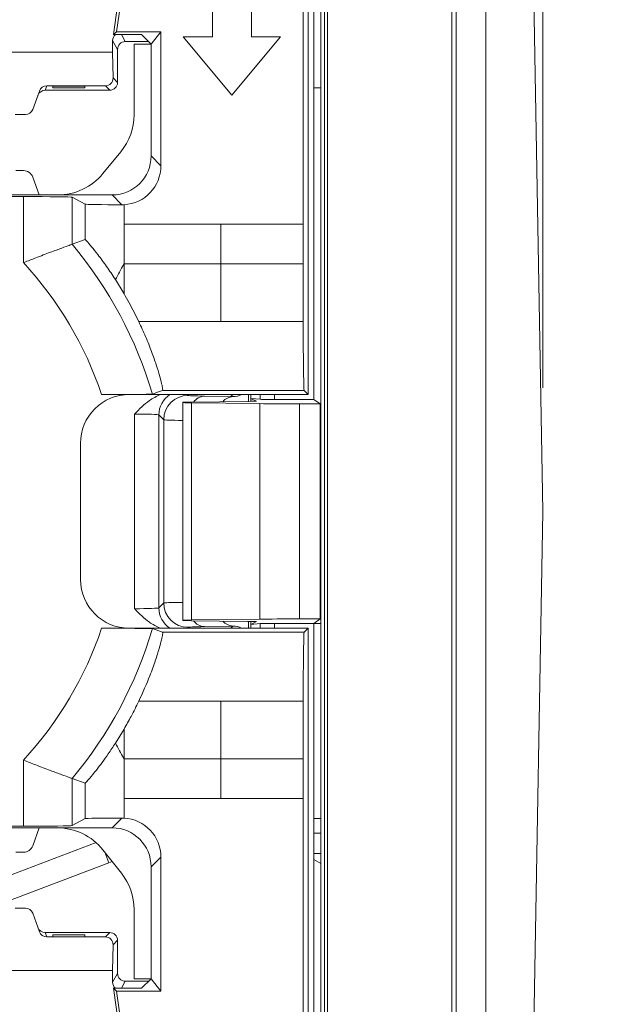
# Model space of a CAD drawing. Units: inches. Extents: x 0.3 to 42.5, y 0.2 to 32.8.
# Drawn here: x 5.9 to 6.1, y 3.1 to 3.5 of the extents above; entities that cross this region are included whole.
import ezdxf

# ---------------------------------------------------------------- set-up
doc = ezdxf.new("R2010")
doc.units = ezdxf.units.IN
doc.header["$MEASUREMENT"] = 0
doc.styles.add('SLDTEXTSTYLE3', font='TXT', dxfattribs={"width": 0.605})
doc.dimstyles.new('SLDDIMSTYLE0', dxfattribs={"dimtxt": 0.0984251968503937, "dimasz": 0.13, "dimexe": 0, "dimexo": 0.0625, "dimgap": 0.02460629921259843, "dimtad": 0, "dimtih": 1, "dimtoh": 1, "dimrnd": 1e-09, "dimzin": 12, "dimdsep": 46, "dimtxsty": 'SLDTEXTSTYLE3', "dimsah": 1, "dimcen": 0.09, "dimadec": 0, "dimazin": 3, "dimtfac": 1, "dimtofl": 0, "dimtmove": 0, "dimatfit": 3, "dimfxl": 0, "dimfrac": 2, "dimtolj": 1, "dimtzin": 12, "dimarcsym": 0})

# ---------------------------------------------------------------- blocks, each defined once
blk = doc.blocks.new('_D')
at = {"color": 7, "linetype": 'Continuous', "lineweight": 0}
for p, q in [((5.969056989643355, 3.791891175188627), (6.597734131124619, 3.791891175188627)), ((6.472734131124619, 3.791891175188627), (6.472734131124619, 3.494020040070217)), ((6.162728940456033, 3.319725421869859), (6.140173167063919, 3.319725421869859)), ((6.140173167063919, 3.319725421869859), (6.140173167063919, 3.168670088540626)), ((6.782739363042724, 3.319725421869859), (6.805295136434839, 3.319725421869859)), ((6.805295136434839, 3.319725421869859), (6.805295136434839, 3.168670088540626)), ((6.140173167063919, 3.168670088540626), (6.162728940456033, 3.168670088540626)), ((6.805295136434839, 3.168670088540626), (6.782739363042724, 3.168670088540626)), ((6.472734131124619, 2.848243163988626), (6.472734131124619, 3.146114299107025)), ((5.867429908643, 2.848243163988626), (6.597734131124619, 2.848243163988626))]:
    blk.add_line(p, q, dxfattribs=at)
for points in [[(6.472734131124619, 3.791891175188627), (6.452734131124619, 3.661891175188627), (6.492734131124618, 3.661891175188627)], [(6.472734131124619, 2.848243163988626), (6.492734131124618, 2.978243163988626), (6.452734131124619, 2.978243163988626)]]:
    blk.add_solid(points, dxfattribs=at)
at = {"color": 7, "linetype": 'Continuous', "lineweight": 0, "char_height": 0.0984251968503937, "attachment_point": 1, "style": 'SLDTEXTSTYLE3'}
for s, insert in [('.94in', (6.326121612096615, 3.469157939010881)), ('23.97mm', (6.190923658914907, 3.295546829997893))]:
    blk.add_mtext(s, dxfattribs=dict(at, insert=insert))
blk = doc.blocks.new('_D_1')
at = {"color": 7, "linetype": 'Continuous', "lineweight": 0}
for p, q in [((5.441237556321467, 3.322832365825251), (5.441237556321492, 4.31059602076501)), ((6.079032359471073, 3.322832365825234), (6.079032359471098, 4.310596020764994)), ((4.494161613793905, 4.185254273046258), (4.47160584040179, 4.185254273046258)), ((4.47160584040179, 4.185254273046258), (4.47160584040179, 4.034198939717026)), ((5.114172036380595, 4.185254273046258), (5.13672780977271, 4.185254273046258)), ((5.13672780977271, 4.185254273046258), (5.13672780977271, 4.034198939717026)), ((5.441237556321489, 4.18559602076501), (5.21377995067415, 4.185596020765015)), ((6.079032359471095, 4.185596020764994), (5.441237556321489, 4.18559602076501)), ((4.47160584040179, 4.034198939717026), (4.494161613793905, 4.034198939717026)), ((5.13672780977271, 4.034198939717026), (5.114172036380595, 4.034198939717026))]:
    blk.add_line(p, q, dxfattribs=at)
for points in [[(5.441237556321489, 4.18559602076501), (5.571237556321488, 4.165596020765006), (5.571237556321489, 4.205596020765006)], [(6.079032359471095, 4.185596020764994), (5.949032359471096, 4.205596020764997), (5.949032359471095, 4.165596020764998)]]:
    blk.add_solid(points, dxfattribs=at)
at = {"color": 7, "linetype": 'Continuous', "lineweight": 0, "char_height": 0.0984251968503937, "attachment_point": 1, "style": 'SLDTEXTSTYLE3'}
for s, insert in [('.64in', (4.657554285434485, 4.334686790187281)), ('16.20mm', (4.522356332252778, 4.161075681174293))]:
    blk.add_mtext(s, dxfattribs=dict(at, insert=insert))

msp = doc.modelspace()

# ---------------------------------------------------------------- linework, layer by layer
at = {"color": 7, "linetype": 'Continuous', "lineweight": 15}
for p, q in [((6.079032359471072, 3.272832365825234), (6.072489185610873, 3.647690545219847)), ((6.043929776884666, 3.60036211916319), (6.043929776884663, 2.945199099325871)), ((6.055984975470246, 3.600569263791295), (6.055984975470246, 2.944991954697761)), ((6.042271091144774, 3.523525185159454), (6.042271091144772, 3.022139546491029)), ((5.912295330977251, 3.514998506929282), (5.90536084910142, 3.465657104549572)), ((5.913251139257555, 3.51389897528026), (5.906625715573194, 3.466756636198594)), ((5.989176174544753, 3.50774428965217), (5.989176174544753, 3.037920439561974)), ((5.986424064246574, 3.318107956376422), (5.986424064246574, 3.504329373235394)), ((5.982026178822835, 3.498110786817948), (5.982026178822835, 3.388974098108706)), ((5.984087643655299, 3.499210318581147), (5.984087643655299, 3.32007646031343)), ((5.990767170646199, 3.488013444133077), (5.990767170646199, 3.057650812645517)), ((5.991879150561781, 3.059022995208588), (5.991879150561781, 3.486641982293981)), ((5.945402172659436, 3.476528199754336), (5.945402172659436, 3.464717176132289)), ((5.9611502041555, 3.464717176132289), (5.9611502041555, 3.476528199754336)), ((5.90536084910142, 3.465657104549572), (5.906625715573194, 3.466756636198594)), ((5.90536084910142, 3.465657104549572), (5.916719667990835, 3.465657104549572)), ((5.906625715573194, 3.466756636198594), (5.9245261979921, 3.466756636198594)), ((5.916719667990835, 3.465657104549572), (5.920568028762411, 3.461808743777997)), ((5.920568028762411, 3.461808743777997), (5.9245261979921, 3.466756636198594)), ((5.9245261979921, 3.412573448942156), (5.9245261979921, 3.466756636198594)), ((5.945402172659436, 3.464717176132289), (5.933591149037388, 3.464717176132289)), ((5.933591149037388, 3.464717176132289), (5.953276188407467, 3.441095128888195)), ((5.953276188407467, 3.441095128888195), (5.972961227777546, 3.464717176132289)), ((5.972961227777546, 3.464717176132289), (5.9611502041555, 3.464717176132289)), ((5.904992602259009, 3.458486532486122), (5.904992602259009, 3.463230585401936)), ((5.906985351597057, 3.459643432611492), (5.904992602259009, 3.463230585401936)), ((5.906985351597057, 3.446257442748277), (5.906985351597057, 3.459643432611492)), ((5.910134646093763, 3.462792995746502), (5.919583776793906, 3.462792995746502)), ((5.913678264982883, 3.461808743777997), (5.913678264982883, 3.433244956130836)), ((5.913678264982883, 3.461808743777997), (5.920568028762411, 3.461808743777997)), ((5.920568028762411, 3.461808743777997), (5.920568028762411, 3.416531618171844)), ((5.830237943454788, 3.458486532486122), (5.904992602259009, 3.458486532486122)), ((5.904992602259009, 3.458486532486122), (5.905150239531725, 3.448092554813609)), ((5.905150239531725, 3.448092554813609), (5.906985351597057, 3.446257442748277)), ((5.87834498344458, 3.444894567080649), (5.87769471032802, 3.443107956376422)), ((5.902049254520973, 3.444894567080649), (5.87834498344458, 3.444894567080649)), ((5.880804249234852, 3.444825843736807), (5.893796375219104, 3.444825843736807)), ((5.880804249234852, 3.444069973298238), (5.880804249234852, 3.444825843736807)), ((5.893796375219104, 3.444069973298238), (5.880804249234852, 3.444069973298238)), ((5.893796375219104, 3.444825843736807), (5.893796375219104, 3.444069973298238)), ((5.903835865225201, 3.443107956376422), (5.902049254520973, 3.444894567080649)), ((5.989176174544753, 3.444092208344926), (5.986424064246574, 3.444092208344926)), ((5.872661188134047, 3.435337814192719), (5.875373617878203, 3.442790153666645)), ((5.87769471032802, 3.443107956376422), (5.903835865225201, 3.443107956376422)), ((5.869701526336295, 3.433265436691383), (5.865529019377503, 3.433265436691383)), ((5.908325322580369, 3.418270280031181), (5.901081234747591, 3.409432492875192)), ((5.920568028762411, 3.416531618171844), (5.9245261979921, 3.412573448942156)), ((5.865883408534527, 3.410627641415792), (5.868953436391869, 3.410627641415792)), ((5.87529243821123, 3.400785121730753), (5.872652872770492, 3.408037268176353)), ((5.868911397445055, 3.400125426859138), (5.829355617733462, 3.400125426859138)), ((5.87529243821123, 3.400785121730753), (5.859544406715166, 3.400785121730753)), ((5.868911397445055, 3.373406105341208), (5.868911397445055, 3.400125426859138)), ((5.87529243821123, 3.400785121730753), (5.882812129906011, 3.400785121730753)), ((5.90482153232132, 3.400785121730753), (5.882812129906011, 3.400785121730753)), ((5.908779392205145, 3.396827261846926), (5.90482153232132, 3.400785121730753)), ((5.888589691243786, 3.399857749328696), (5.893871782612552, 3.397041094525418)), ((5.888589691243786, 3.399857749328696), (5.888589691243786, 3.380834907614227)), ((5.893871782612552, 3.382743519668192), (5.893871782612552, 3.397041094525418)), ((5.909614417651537, 3.396849087972825), (5.908779392205145, 3.396827261846926)), ((5.909614417651537, 3.396849087972825), (5.909614417651537, 3.388974098108706)), ((5.948823192381388, 3.388974098108706), (5.909614417651537, 3.388974098108706)), ((5.909614417651537, 3.388974098108706), (5.909614417651537, 3.372874325688155)), ((5.982026178822835, 3.388974098108706), (5.948823192381388, 3.388974098108706)), ((5.948823192381388, 3.372874325688155), (5.948823192381388, 3.388974098108706)), ((5.982026178822835, 3.388974098108706), (5.982026178822835, 3.372874325688155)), ((5.893871782612552, 3.382743519668192), (5.888589691243786, 3.380834907614227)), ((5.909614417651537, 3.372874325688155), (5.948823192381388, 3.372874325688155)), ((5.909614417651537, 3.372874325688155), (5.909614417651539, 3.360855555478519)), ((5.948823192381388, 3.372874325688155), (5.948823192381388, 3.349604019368548)), ((5.948823192381388, 3.372874325688155), (5.982026178822835, 3.372874325688155)), ((5.909614417651539, 3.360855555478519), (5.906131896735009, 3.366568941177345)), ((5.915571370055194, 3.349604019368548), (5.948823192381388, 3.349604019368548)), ((5.948823192381388, 3.349604019368548), (5.982075014707581, 3.349604019368548)), ((5.982468931823227, 3.321695172145501), (5.925236028791849, 3.321695172145501)), ((5.982468931823227, 3.321695172145501), (5.984087643655299, 3.32007646031343)), ((5.900546447515628, 3.32007646031343), (5.911709761045875, 3.32007646031343)), ((5.911709761045875, 3.32007646031343), (5.972502600672446, 3.32007646031343)), ((5.933363304352962, 3.316934797973876), (5.933363304352962, 3.316836981051462)), ((5.933363304352962, 3.228827750599021), (5.933363304352962, 3.316836981051462)), ((5.959619357769711, 3.317316198744154), (5.936923303481132, 3.317033331944899)), ((5.936923303481132, 3.31673844708044), (5.964511496762126, 3.316394608286638)), ((5.936923303481132, 3.31673844708044), (5.936923303481132, 3.228926284570043)), ((5.942120374880631, 3.31943268635484), (5.953691206518466, 3.319237646562357)), ((5.959923884688629, 3.32007646031343), (5.959932853727802, 3.317163567203431)), ((5.96097115382476, 3.318520233649142), (5.96097115382476, 3.32007646031343)), ((5.960971185252761, 3.318520233630111), (5.963176358771037, 3.317417730842019)), ((5.964632841526332, 3.318155001284768), (5.960971311150828, 3.318520233649867)), ((5.964511496762126, 3.229270123363845), (5.964511496762126, 3.316394608286638)), ((5.986424064246574, 3.318107956376422), (5.970515881081993, 3.318107956376422)), ((5.984087643655299, 3.32007646031343), (5.972502600672446, 3.32007646031343)), ((5.980636537004035, 3.316321353521621), (5.988925369201043, 3.316321353521621)), ((5.980636537004035, 3.316321353521621), (5.980636537004035, 3.229343378128861)), ((5.988925369201043, 3.316321353521621), (5.986424064246574, 3.318107956376422)), ((5.988925369201043, 3.316321353521621), (5.988925369201043, 3.229343378128861)), ((5.913848567511272, 3.233488834950396), (5.913848567511272, 3.312175896700087)), ((5.925670923999817, 3.309856953903225), (5.92368958813289, 3.311838289770152)), ((5.92368958813289, 3.311838289770152), (5.92368958813289, 3.233826441880331)), ((5.925670923999817, 3.235807777747258), (5.925670923999817, 3.309856953903225)), ((5.892024721675796, 3.245274060281654), (5.892024721675796, 3.300390671368829)), ((6.079032359471072, 3.272832365825234), (6.072490146159383, 2.898029216218942)), ((5.92368958813289, 3.233826441880331), (5.925670923999817, 3.235807777747258)), ((5.933363304352962, 3.228729933676606), (5.933363304352962, 3.228827750599021)), ((5.936923303481132, 3.228926284570043), (5.964511496762126, 3.229270123363845)), ((5.980636537004035, 3.229343378128861), (5.988925369201043, 3.229343378128861)), ((5.988925369201043, 3.229343378128861), (5.986424064246574, 3.22755677527406)), ((5.900546447515628, 3.225588271337052), (5.911709661228842, 3.225588271337052)), ((5.972502600672446, 3.225588271337052), (5.911709661228842, 3.225588271337052)), ((5.921123553764235, 3.225420979505877), (5.925236028791849, 3.223969559504982)), ((5.959619357769711, 3.228348532906328), (5.936923303481132, 3.228631399705584)), ((5.953691206518466, 3.226427085088126), (5.942120374880631, 3.226232045295642)), ((5.96097115382476, 3.225588271337052), (5.96097115382476, 3.22714449790592)), ((5.960971185061907, 3.227144497924952), (5.963176358771037, 3.228247000808463)), ((5.964632841526332, 3.227509730365714), (5.960971310200034, 3.227144497905775)), ((5.986424064246574, 3.22755677527406), (5.970515881081993, 3.22755677527406)), ((5.972502600672446, 3.225588271337052), (5.984087643655299, 3.225588271337052)), ((5.982468931823227, 3.223969559504982), (5.984087643655299, 3.225588271337052)), ((5.984087643655299, 3.225588271337052), (5.984087643655299, 3.046454413069336)), ((5.986424064246574, 3.041335358415089), (5.986424064246574, 3.22755677527406)), ((5.986424064246574, 3.227443422738903), (5.989176174544753, 3.227443422738903)), ((5.925236028791849, 3.223969559504982), (5.982468931823227, 3.223969559504982)), ((5.915571370055194, 3.196060712281934), (5.948823192381388, 3.196060712281934)), ((5.948823192381388, 3.196060712281934), (5.948823192381388, 3.172790405962327)), ((5.948823192381388, 3.196060712281934), (5.982075014707581, 3.196060712281934)), ((5.906131896735009, 3.179095790473138), (5.909614417651559, 3.184809176171904)), ((5.909614417651559, 3.184809176171904), (5.909614417651537, 3.172790405962327)), ((5.868911397445055, 3.145539304791344), (5.868911397445055, 3.172258626309274)), ((5.948823192381388, 3.172790405962327), (5.909614417651537, 3.172790405962327)), ((5.909614417651537, 3.172790405962327), (5.909614417651537, 3.156690633541777)), ((5.982026178822835, 3.172790405962327), (5.948823192381388, 3.172790405962327)), ((5.948823192381388, 3.156690633541777), (5.948823192381388, 3.172790405962327)), ((5.982026178822835, 3.172790405962327), (5.982026178822835, 3.156690633541777)), ((5.888589691243786, 3.164829824036256), (5.893871782612552, 3.162921211982291)), ((5.888589691243786, 3.164829824036256), (5.888589691243786, 3.145806982321786)), ((5.893871782612552, 3.148623637125065), (5.893871782612552, 3.162921211982291)), ((5.948823192381388, 3.156690633541777), (5.909614417651537, 3.156690633541777)), ((5.909614417651537, 3.156690633541777), (5.909614417651537, 3.148815643677657)), ((5.982026178822835, 3.156690633541777), (5.948823192381388, 3.156690633541777)), ((5.982026178822835, 3.156690633541777), (5.982026178822835, 3.047553944832534)), ((5.829355617733462, 3.145539304791344), (5.868911397445055, 3.145539304791344)), ((5.893871782612552, 3.148623637125065), (5.888589691243786, 3.145806982321786)), ((5.90482153232132, 3.144879609919729), (5.908779392205145, 3.148837469803556)), ((5.908779392205145, 3.148837469803556), (5.909614417651537, 3.148815643677657)), ((5.986424064246574, 3.148703265259094), (5.989176174544753, 3.148703265259106)), ((5.859544406715166, 3.144879609919729), (5.87529243821123, 3.144879609919729)), ((5.872652872770492, 3.137627463474129), (5.87529243821123, 3.144879609919729)), ((5.882583366643779, 3.144879609919729), (5.87529243821123, 3.144879609919729)), ((5.882583366643779, 3.144879609919729), (5.90482153232132, 3.144879609919729)), ((5.989176174544753, 3.142775923982803), (5.986424064246574, 3.142775923981324)), ((5.840443492609102, 3.116921361921379), (5.89830335249076, 3.138889441786294)), ((5.868953436391869, 3.13503709023469), (5.865883408534527, 3.13503709023469)), ((5.901086254117416, 3.135942394003919), (5.908559105212426, 3.126526601624206)), ((5.903447682115011, 3.13073568150035), (5.843797390463986, 3.108087815196571)), ((5.904794479831762, 3.131270029603844), (5.903447682115011, 3.13073568150035)), ((5.9245261979921, 3.133091282708327), (5.920568028762411, 3.129133113478638)), ((5.9245261979921, 3.078908095451889), (5.9245261979921, 3.133091282708327)), ((5.989176174544753, 3.130399227887744), (5.986424064246574, 3.132028768664987)), ((5.920568028762411, 3.129133113478638), (5.920568028762411, 3.083855987872486)), ((5.869701526336295, 3.112399294959101), (5.865529019377503, 3.112399294959101)), ((5.875373617878203, 3.102874577983838), (5.872661188134047, 3.110326917457764)), ((5.913678264982883, 3.111841770295923), (5.913678264982883, 3.083855987872485)), ((5.87769471032802, 3.102556775274061), (5.87834498344458, 3.100770164569834)), ((5.903835865225201, 3.102556775274061), (5.87769471032802, 3.102556775274061)), ((5.880804249234852, 3.101594758352245), (5.893796375219104, 3.101594758352245)), ((5.880804249234852, 3.100838887913675), (5.880804249234852, 3.101594758352245)), ((5.893796375219104, 3.101594758352245), (5.893796375219104, 3.100838887913675)), ((5.902049254520973, 3.100770164569834), (5.903835865225201, 3.102556775274061)), ((5.87834498344458, 3.100770164569834), (5.902049254520973, 3.100770164569834)), ((5.893796375219104, 3.100838887913675), (5.880804249234852, 3.100838887913675)), ((5.905150239531725, 3.097572176836874), (5.904992602259009, 3.08717819916436)), ((5.906985351597057, 3.099407288902205), (5.905150239531725, 3.097572176836874)), ((5.906985351597057, 3.086021299038992), (5.906985351597057, 3.099407288902205)), ((5.904992602259009, 3.08717819916436), (5.830237943454788, 3.08717819916436)), ((5.904992602259009, 3.082434146248549), (5.904992602259009, 3.08717819916436)), ((5.904992602259009, 3.082434146248549), (5.906985351597057, 3.086021299038992)), ((5.919583776793907, 3.082871735903983), (5.910134646093763, 3.082871735903983)), ((5.920568028762411, 3.083855987872486), (5.913678264982883, 3.083855987872485)), ((5.916719667990835, 3.08000762710091), (5.920568028762411, 3.083855987872486)), ((5.920568028762411, 3.083855987872486), (5.9245261979921, 3.078908095451889)), ((5.90536084910142, 3.08000762710091), (5.906625715573194, 3.078908095451889)), ((5.916719667990835, 3.08000762710091), (5.90536084910142, 3.08000762710091)), ((5.90536084910142, 3.08000762710091), (5.912295330977252, 3.030666224721201)), ((5.9245261979921, 3.078908095451889), (5.906625715573194, 3.078908095451889)), ((5.906625715573194, 3.078908095451889), (5.913251139257555, 3.031765756370223))]:
    msp.add_line(p, q, dxfattribs=at)
at = {"color": 8, "linetype": 'Continuous', "lineweight": 15}
for p, q in [((5.908543565017813, 3.465657104549572), (5.910134646093763, 3.462792995746502)), ((5.935133458832848, 3.32007646031343), (5.935511944621435, 3.319697974524843)), ((5.953691206518466, 3.319237646562357), (5.952852392767393, 3.32007646031343)), ((5.96097115382476, 3.317335678193635), (5.96097115382476, 3.318520233649142)), ((5.964632841526332, 3.318155001284768), (5.964632841526332, 3.32007646031343)), ((5.970515881081993, 3.32007646031343), (5.970515881081993, 3.318107956376422)), ((5.935511944621435, 3.22596675712564), (5.935133458832848, 3.225588271337052)), ((5.952852392767393, 3.225588271337052), (5.953691206518466, 3.226427085088126)), ((5.96097115382476, 3.22714449790592), (5.96097115382476, 3.228329053456847)), ((5.964632841526332, 3.225588271337052), (5.964632841526332, 3.227509730365714)), ((5.970515881081993, 3.22755677527406), (5.970515881081993, 3.225588271337052)), ((5.901823509204249, 3.135013452594509), (5.903447682115011, 3.13073568150035)), ((5.986424064246574, 3.134538123095789), (5.989176174544753, 3.134538123095789)), ((5.910134646093763, 3.082871735903983), (5.908543565017812, 3.08000762710091))]:
    msp.add_line(p, q, dxfattribs=at)
at = {"color": 7, "linetype": 'Continuous', "lineweight": 15, "flags": 128}
msp.add_lwpolyline([(5.925236028791849, 3.321695172145501), (5.923570037306493, 3.321107178597798), (5.921123553764236, 3.320243752144605)], dxfattribs=at)
at = {"color": 7, "linetype": 'Continuous', "lineweight": 15}
for centre, radius, start, end in [((5.90383562536592, 3.446257682607558), 0.003149726240270006, 270.004363212368, 359.9956367876336), ((5.877694623026382, 3.439958230145286), 0.003149726232346064, 89.99841192056711, 160.0000000000096), ((5.869701526336295, 3.436415042990595), 0.00314960629921297, 270.0000000000008, 340.0000000000104), ((5.890056217738788, 3.433244956130836), 0.02362204724409488, 320.659481840166, 0), ((5.868953226452773, 3.406690483626873), 0.003937157794517356, 20.00305515418531, 89.99694484581086), ((5.882812129906011, 3.424407168974847), 0.02362204724409447, 270.0000000000008, 320.6594818401638), ((5.760134957896269, 3.272832365825241), 0.1678248120876755, 16.40978143450934, 40.0565485159418), ((5.760134957896269, 3.272832365825241), 0.1481465182889441, 18.59648388205427, 42.75620059040248), ((5.935515456099491, 3.309853442425169), 0.009844532725934064, 90.02043701639504, 179.979562983605), ((5.935515456099491, 3.235811289225314), 0.00984453272593451, 180.0204370163958, 269.9795629836058), ((5.760134957896269, 3.272832365825241), 0.1481465182889442, 317.2437994095984, 341.4035161179464), ((5.760134957896269, 3.272832365825241), 0.1678248120876749, 319.943451484059, 343.5902185654913), ((5.882583366643779, 3.121257562675635), 0.02362204724409465, 38.43730149106289, 90), ((5.868953226452773, 3.13897424802361), 0.00393715779451747, 270.00305515419, 339.9969448458155), ((5.890056217738788, 3.111841770295923), 0.02362204724409445, 0, 38.43730149106206), ((5.869701526336295, 3.109249688659887), 0.003149606299213274, 20.00000000000554, 90), ((5.877694623026382, 3.105706501505197), 0.00314972623234562, 199.9999999999987, 270.0015880794337), ((5.90383562536592, 3.099407049042925), 0.003149726240270006, 0.004363212359123163, 89.9956367876328)]:
    msp.add_arc(centre, radius, start, end, dxfattribs=at)
at = {"color": 8, "linetype": 'Continuous', "lineweight": 15}
for centre, radius, start, end in [((5.933534077327409, 3.311834772914938), 0.009844489822701658, 123.1556544868712, 179.9795315990118), ((5.942511070041044, 3.313464466400015), 0.005980994243228975, 93.74538635952234, 143.2475413413409), ((5.954048376587018, 3.313377814925812), 0.005870706709291782, 93.48799286547967, 139.4922841529772), ((5.93353407732741, 3.233829958735544), 0.009844489822702172, 180.0204684009813, 236.8443455131239), ((5.942511070041046, 3.232200265250471), 0.005980994243232811, 216.7524586586685, 266.2546136404552), ((5.954048376587019, 3.232286916724668), 0.0058707067092899, 220.5077158469949, 266.5120071345112)]:
    msp.add_arc(centre, radius, start, end, dxfattribs=at)
at = {"color": 7, "linetype": 'Continuous', "lineweight": 15}
for centre, major_axis, ratio, start_param, end_param in [((5.908142328490146, 3.463230153630678), (0.001529764519104582, -0.002753732724260161), 0.999838569636276, 3.325817820120607, 4.205246078788002), ((5.910135077828192, 3.459643000840235), (0.00152976451910547, -0.00275373272426016), 0.999838569636139, 2.634586822455461, 4.205246078787813), ((5.902000509606812, 3.448092798366667), (-0.001242842944746414, 0.002957960118674663), 0.9785671553379661, 2.751499753116143, 4.322219927489112), ((5.878327241746754, 3.441696335794632), (0.0005614586084741191, 0.003150168376417017), 0.9838285336794947, 0.1735843142997333, 1.395328649531941), ((5.904818462061731, 3.416534688431434), (-0.01113771086259163, 0.01113771086259074), 0.9998050765177768, 2.356291961432844, 3.926893345746648), ((5.90877663129142, 3.412576519201744), (-0.01113771086259074, 0.01113771086259163), 0.9998050765177768, 2.409316385805411, 3.926893345746784), ((5.868911397445055, 3.399850553995965), (0.01968503937007871, 0), 0.01396354144918635, 0.02617993877995025, 1.570796326794897), ((5.909614417651537, 3.397046850791603), (0.01574803149606296, 0), 0.01396354144915815, 3.167772592371617, 4.659339986330762), ((5.982472829536536, 3.372874325688155), (0, 0.05118110236220508), 0.008726867790770766, 1.570796326794897, 2.042793486231597), ((5.982472829536536, 3.372874325688155), (0, 0.05118110236220508), 0.008726867790770766, 2.042793486231597, 3.132866007329654), ((5.911709761045875, 3.300390671368829), (0, 0.01968578894460116), 0.9999619230641678, 0, 1.570796326794897), ((5.953048343723041, 3.316934797973876), (0.01968503937007871, 0), 0.008726867790762165, 2.530727415391025, 3.141592653589779), ((5.953048343723041, 3.316836981051462), (0.01968503937007871, 0), 0.008726867790762165, 3.141592653589779, 3.752457891789635), ((5.957162189988995, 3.319704570906266), (0.02165354330708702, 0), 0.01745506492820309, 3.159045946111244, 3.944444109508769), ((5.943494317527801, 3.317414732715177), (0.01968503937007959, 0), 0.008726867790761771, 5.672320068981914, 6.300638599697499), ((5.980636537004035, 3.31649314225766), (0.01968503937007871, 0), 0.008726867790739605, 3.75245789179085, 4.71238898038469), ((5.970515881081993, 3.318159492997234), (0.005905511811023167, 0), 0.008726867790725222, 3.228859116191199, 4.71238898038469), ((5.913848567511272, 3.311832293059767), (0.009842519685038909, 0), 0.0349101298564618, 0.01745329252144906, 1.570796326794897), ((5.911709761045875, 3.245274060281654), (0, -0.0196857889446016), 0.9999619230641903, 4.712388980384704, 6.283180236474331), ((5.913848567511272, 3.233832438590715), (0.009842519685038909, 0), 0.0349101298564618, 4.71238898038469, 6.265732014661121), ((5.953048343723041, 3.228827750599021), (0.01968503937007871, 0), 0.008726867790762165, 2.530727415393142, 3.141592653589779), ((5.953048343723041, 3.228729933676606), (0.01968503937007871, 0), 0.008726867790784725, 3.141592653589779, 3.752457891788421), ((5.980636537004035, 3.229171589392823), (0.01968503937007871, 0), 0.008726867790739605, 1.570796326794897, 2.530727415391927), ((5.957162189988995, 3.225960160744217), (0.02165354330708702, 0), 0.0174550649282236, 2.338741197672613, 3.124139361070332), ((5.943494317527801, 3.228249998935306), (0.01968503937007959, 0), 0.008726867790761771, 6.265732014660702, 6.894050545376197), ((5.970515881081993, 3.227505238653249), (0.005905511811023167, 0), 0.008726867790725222, 1.570796326794897, 3.054326190989975), ((5.982472829536536, 3.172790405962327), (0, 0.05118110236220463), 0.008726867790770842, 0.008726646260126397, 1.098799167358196), ((5.982472829536536, 3.172790405962327), (0, 0.05118110236220463), 0.008726867790770842, 1.098799167358196, 1.570796326794897), ((5.868911397445055, 3.145814177654517), (0.01968503937007871, 0), 0.01396354144918635, 4.71238898038469, 6.257005368398996), ((5.909614417651537, 3.148617880858881), (0.01574803149606296, 0), 0.01396354144918635, 1.623845320849042, 3.115412714811055), ((5.90877663129142, 3.133088212448739), (-0.01113771086259074, -0.01113771086259119), 0.9998050765177368, 2.356291961432816, 3.873868921374229), ((5.904818462061731, 3.12913004321905), (-0.01113771086259163, -0.01113771086259119), 0.999805076517717, 2.356291961432846, 3.926893345746766), ((5.878327241746754, 3.103968395855851), (-0.0005614586084750074, 0.003150168376417018), 0.983828533679471, 1.746264004057448, 2.968008339289779), ((5.902000509606812, 3.097571933283816), (0.001242842944744638, 0.002957960118674219), 0.9785671553382472, 5.102558033279806, 6.673278207652671), ((5.910135077828192, 3.086021730810249), (0.00152976451910547, 0.00275373272426016), 0.9998385696357558, 2.077939228391625, 3.648598484724301), ((5.908142328490146, 3.082434578019806), (0.001529764519104582, 0.002753732724260161), 0.9998385696356462, 2.077939228391332, 2.957367487059367)]:
    msp.add_ellipse(centre, major_axis=major_axis, ratio=ratio, start_param=start_param, end_param=end_param, dxfattribs=at)
at = {"color": 8, "linetype": 'Continuous', "lineweight": 15}
for centre, major_axis, ratio, start_param, end_param in [((5.953686326898502, 3.325147138555291), (0.005719923160861561, -0.002493219524161816), 0.9379053188697746, 5.101262991150116, 5.68853494114171), ((5.957162189988995, 3.309863550284647), (0.03149606299212593, 0), 0.01200035713813987, 3.159045946109276, 3.855797042063578), ((5.957162189988995, 3.235801181365835), (0.03149606299212593, 0), 0.01200035713815397, 2.427388265116367, 3.124139361069164), ((5.953686326898502, 3.220517593095191), (0.005719923160863338, 0.00249321952416226), 0.93790531886956, 0.5946503660380463, 1.18192231602961)]:
    msp.add_ellipse(centre, major_axis=major_axis, ratio=ratio, start_param=start_param, end_param=end_param, dxfattribs=at)
at = {"color": 7, "linetype": 'Continuous', "lineweight": 15}
for points, knots in [([(5.868911397445055, 3.373406105341208), (5.868977727511815, 3.373432063977858), (5.870642831248299, 3.374083711488411), (5.874450603394896, 3.375558996518734), (5.879879528109239, 3.377618178333123), (5.884586067511839, 3.379368839320882), (5.887823370428109, 3.380555928209959), (5.888334168822569, 3.380741884572976), (5.888589691243786, 3.380834907614227)], [0, 0, 0, 0, 0.006813359463352781, 0.171037824238398, 0.3900427911258167, 0.5968655368586145, 0.7983355170741026, 1, 1, 1, 1]), ([(5.906131896735009, 3.366568941177345), (5.904948177549494, 3.368350308058469), (5.902585810245922, 3.371905410423226), (5.89923700401194, 3.376421300498588), (5.896387620054724, 3.379990843462998), (5.894554658317722, 3.382110243060289), (5.893943563965538, 3.382726333265053), (5.89388310385509, 3.382740809055594), (5.893871782612552, 3.382743519668169)], [0, 0, 0, 0, 0.2372347033528717, 0.4734530903368888, 0.6572156249067708, 0.8425837180842698, 0.9705235750671752, 1, 1, 1, 1]), ([(5.909614417651537, 3.372874325688155), (5.909568509184438, 3.372791569767245), (5.908401947999747, 3.370688693081581), (5.907244140376219, 3.368587471740962), (5.906131896735009, 3.366568941177345)], [0, 0, 0, 0, 0.03935367274479484, 1, 1, 1, 1]), ([(5.915571370055194, 3.349604019368548), (5.91432132732295, 3.352129465112886), (5.912480501305399, 3.355848462961657), (5.910310760733878, 3.359639033332684), (5.909614417651539, 3.360855555478519)], [0, 0, 0, 0, 0.6790662019802789, 1, 1, 1, 1]), ([(5.925236028791849, 3.321695172145501), (5.925266136496147, 3.321850059302771), (5.925326350887544, 3.322159828384406), (5.924905101909332, 3.324269050083163), (5.924061516421544, 3.327551672694585), (5.922730356261082, 3.331951848496388), (5.920847989719558, 3.337322480658129), (5.918509383763928, 3.343257340894584), (5.916527093032823, 3.347539472688198), (5.915571370055194, 3.349604019368548)], [0, 0, 0, 0, 0.1444306410757847, 0.2888564025240556, 0.4333086431064418, 0.5777631125574384, 0.7218032770197522, 0.8658728529164343, 1, 1, 1, 1]), ([(5.921123553764236, 3.320243752144605), (5.920857207627888, 3.320225097519421), (5.920324665816969, 3.320187798807249), (5.916870347441342, 3.320138502400668), (5.911847259241502, 3.320100817978099), (5.906111246698738, 3.320079706996135), (5.902201054262843, 3.320077425664188), (5.900546447515628, 3.32007646031343)], [0, 0, 0, 0, 0.206417275915117, 0.4127179445063281, 0.622350706510924, 0.8401968498143528, 1, 1, 1, 1]), ([(5.913848567511272, 3.312175896700087), (5.913877917795229, 3.312205230376574), (5.915794663449645, 3.314120891465886), (5.918831724779287, 3.317392805234986), (5.922742741878853, 3.319330371363638), (5.92424873777612, 3.32007646031343)], [0, 0, 0, 0, 0.009472079580645054, 0.6185823415485986, 1, 1, 1, 1]), ([(5.92424873777612, 3.225588271337052), (5.922742741878851, 3.226334360286844), (5.918831724779285, 3.228271926415495), (5.915794663449653, 3.231543840184601), (5.913877917795228, 3.233459501273909), (5.913848567511272, 3.233488834950396)], [0, 0, 0, 0, 0.3814176584513871, 0.990527920419329, 1, 1, 1, 1]), ([(5.900546447515628, 3.225588271337052), (5.902956016166653, 3.225586256919477), (5.90777802400877, 3.225582225684531), (5.914146653248948, 3.22555034828509), (5.918760137649604, 3.225503917389268), (5.920817490356344, 3.225457642274477), (5.921051119884583, 3.225429656226125), (5.921123553764238, 3.225420979505877)], [0, 0, 0, 0, 0.2321238422258696, 0.4645242156015963, 0.6892660860802577, 0.9036608809892124, 1, 1, 1, 1]), ([(5.959933572881907, 3.228501557165605), (5.959933262656026, 3.22765651754798), (5.95993288639937, 3.22663161343475), (5.95992476708155, 3.225744035853799), (5.959923342190201, 3.225588271337052)], [0, 0, 0, 0, 0.824506026189782, 1, 1, 1, 1]), ([(5.915571370055194, 3.196060712281934), (5.917177624186397, 3.199620248115414), (5.919865346557438, 3.205576369195085), (5.922352329440453, 3.212579464344821), (5.923888208330264, 3.217483886052672), (5.924815982159926, 3.221011391445937), (5.92532114292093, 3.223426567457331), (5.925265440725954, 3.223781923838638), (5.925236028791849, 3.223969559504982)], [0, 0, 0, 0, 0.2327079936852759, 0.389387001968107, 0.5460429059484828, 0.6915988807142747, 0.8371577026270162, 1, 1, 1, 1]), ([(5.909614417651559, 3.184809176171904), (5.910592974839838, 3.18652994346618), (5.912750522660219, 3.190323935038286), (5.914574602686668, 3.194033579453992), (5.915571370055194, 3.196060712281934)], [0, 0, 0, 0, 0.4535506369934777, 1, 1, 1, 1]), ([(5.893871782612552, 3.162921211982315), (5.894001917476007, 3.163025722520159), (5.894261495487773, 3.163234188083513), (5.895910228543062, 3.165109415775929), (5.898902513364222, 3.168783198207306), (5.902620277537371, 3.173780704251575), (5.905166151534882, 3.17763406620355), (5.906131896735009, 3.179095790473138)], [0, 0, 0, 0, 0.1416431567824714, 0.2825334275630177, 0.4866081073406397, 0.8052512588585098, 1, 1, 1, 1]), ([(5.906131896735009, 3.179095790473138), (5.907244140376219, 3.177077259909522), (5.908401947999748, 3.174976038568902), (5.909568509184438, 3.172873161883238), (5.909614417651537, 3.172790405962327)], [0, 0, 0, 0, 0.960646327255204, 1, 1, 1, 1]), ([(5.888589691243786, 3.164829824036256), (5.888334168822569, 3.164922847077507), (5.887823370428109, 3.165108803440524), (5.884586067511839, 3.166295892329602), (5.879879528109239, 3.16804655331736), (5.874450603394896, 3.170105735131748), (5.870642831248299, 3.171581020162073), (5.868977727511815, 3.172232667672624), (5.868911397445055, 3.172258626309274)], [0, 0, 0, 0, 0.2016644829259009, 0.4031344631413881, 0.6099572088741856, 0.8289621757616031, 0.9931866405366472, 1, 1, 1, 1])]:
    msp.add_open_spline(points, degree=3, knots=knots, dxfattribs=at)

# ---------------------------------------------------------------- dimensions: what is measured, and where the dimension line sits
at = {"color": 7, "linetype": 'Continuous', "lineweight": 0}
dim = msp.add_linear_dim(base=(6.079032359471095, 4.185596020764994), p1=(5.441237556321465, 3.272832365825251), p2=(6.079032359471072, 3.272832365825234), dimstyle='SLDDIMSTYLE0', dxfattribs=at)
dim.commit()
dim.dimension.update_dxf_attribs({"geometry": '_D_1', "text_midpoint": (4.804166804462488, 4.185596020765026), "dimtype": 160})
dim = msp.add_linear_dim(base=(6.472734131124617, 3.791891175188627), p1=(5.817429908643001, 2.848243163988626), p2=(5.919056989643355, 3.791891175188627), angle=90.0000000000002, dimstyle='SLDDIMSTYLE0', dxfattribs=at)
dim.commit()
dim.dimension.update_dxf_attribs({"geometry": '_D', "text_midpoint": (6.472734131124617, 3.320067169588627), "dimtype": 160})

doc.saveas('drawing.dxf')
